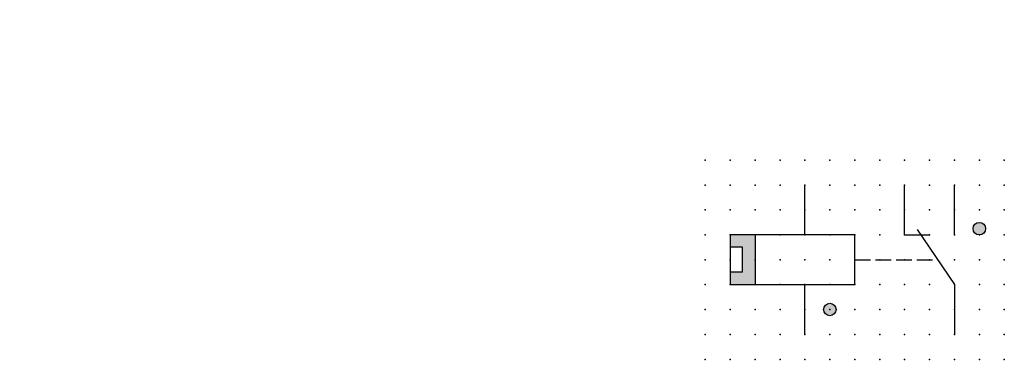
# Model space of a CAD drawing. Extents: x -37.8 to 61, y -12.1 to 22.1.
import ezdxf

# ---------------------------------------------------------------- set-up
doc = ezdxf.new("R2010")
doc.units = 0
doc.header["$PDSIZE"] = -2
doc.linetypes.add('ACAD_ISO02W100B', pattern=[2.08, 1.56, -0.52])
doc.layers.get('0').update_dxf_attribs({"color": 9, "linetype": 'CONTINUOUS', "plot": 0})
doc.layers.add('00.9 GRID -025', color=1, linetype='CONTINUOUS', plot=False)
doc.layers.add('01.2-CONTINUOUS-0175', color=3, linetype='CONTINUOUS')
doc.layers.add('01.2-CONTINUOUS-025', color=2, linetype='CONTINUOUS')
doc.styles.add('Latin-2-5', font='ISOCP.SHX', dxfattribs={"height": 2.5})

# ---------------------------------------------------------------- blocks, each defined once
blk = doc.blocks.new('*U2')
blk.add_point((0, 0))
blk = doc.blocks.new('*U3')
at = {"layer": '00.9 GRID -025', "color": 0, "linetype": 'ByBlock', "lineweight": -2, "transparency": 16777216}
for p in [(-20, 30), (-17.5, 30), (-15, 30), (-12.5, 30), (-10, 30), (-7.5, 30), (-5, 30), (-2.5, 30), (0, 30), (-20, 27.5), (-17.5, 27.5), (-15, 27.5), (-12.5, 27.5), (-10, 27.5), (-7.5, 27.5), (-5, 27.5), (-2.5, 27.5), (0, 27.5), (-20, 25), (-17.5, 25), (-15, 25), (-12.5, 25), (-10, 25), (-7.5, 25), (-5, 25), (-2.5, 25), (0, 25), (-20, 22.5), (-17.5, 22.5), (-15, 22.5), (-12.5, 22.5), (-10, 22.5), (-7.5, 22.5), (-5, 22.5), (-2.5, 22.5), (0, 22.5), (-20, 20), (-17.5, 20), (-15, 20), (-12.5, 20), (-10, 20), (-7.5, 20), (-5, 20), (-2.5, 20), (0, 20), (-20, 17.5), (-17.5, 17.5), (-15, 17.5), (-12.5, 17.5), (-10, 17.5), (-7.5, 17.5), (-5, 17.5), (-2.5, 17.5), (0, 17.5), (-20, 15), (-17.5, 15), (-15, 15), (-12.5, 15), (-10, 15), (-7.5, 15), (-5, 15), (-2.5, 15), (0, 15), (-20, 12.5), (-17.5, 12.5), (-15, 12.5), (-12.5, 12.5), (-10, 12.5), (-7.5, 12.5), (-5, 12.5), (-2.5, 12.5), (0, 12.5), (-20, 10), (-17.5, 10), (-15, 10), (-12.5, 10), (-10, 10), (-7.5, 10), (-5, 10), (-2.5, 10), (0, 10), (-20, 7.5), (-17.5, 7.5), (-15, 7.5), (-12.5, 7.5), (-10, 7.5), (-7.5, 7.5), (-5, 7.5), (-2.5, 7.5), (0, 7.5), (-20, 5), (-17.5, 5), (-15, 5), (-12.5, 5), (-10, 5), (-7.5, 5), (-5, 5), (-2.5, 5), (0, 5), (-20, 2.5), (-17.5, 2.5), (-15, 2.5), (-12.5, 2.5), (-10, 2.5), (-7.5, 2.5), (-5, 2.5), (-2.5, 2.5), (0, 2.5), (-20, 0), (-17.5, 0), (-15, 0), (-12.5, 0), (-10, 0), (-7.5, 0), (-5, 0), (-2.5, 0), (0, 0)]:
    blk.add_blockref('*U2', p, dxfattribs=at)

msp = doc.modelspace()

# ---------------------------------------------------------------- hatches: boundary and pattern name
at = {"layer": '01.2-CONTINUOUS-025'}
h = msp.add_hatch(color=256, dxfattribs=at)
h.dxf.hatch_style = 1
h.paths.add_polyline_path([(57.888, 1.067, 1), (59.138, 1.067, 1)])
h = msp.add_hatch(color=256, dxfattribs=at)
h.dxf.hatch_style = 1
h.paths.add_polyline_path([(36.013, 0.442), (33.513, 0.442), (33.513, -0.808), (34.763, -0.808), (34.763, -3.308), (33.513, -3.308), (33.513, -4.558), (36.013, -4.558)])
h = msp.add_hatch(color=256, dxfattribs=at)
h.dxf.hatch_style = 1
h.paths.add_polyline_path([(42.888, -7.058, 1), (44.138, -7.058, 1)])

# ---------------------------------------------------------------- linework, layer by layer
for p, q in [((41.013, 0.442), (41.013, 5.442)), ((51.013, 0.442), (51.013, 5.442)), ((56.013, 0.442), (56.013, 5.442)), ((46.013, 0.442), (33.513, 0.442)), ((33.513, 0.442), (33.513, -4.558)), ((36.013, 0.442), (36.013, -4.558)), ((46.013, -4.558), (46.013, 0.442)), ((51.013, 0.442), (53.513, 0.442)), ((52.263, 0.984), (56.013, -4.558)), ((34.763, -0.808), (33.513, -0.808)), ((34.763, -3.308), (34.763, -0.808)), ((34.763, -3.308), (33.513, -3.308)), ((33.513, -4.558), (46.013, -4.558)), ((41.013, -9.558), (41.013, -4.558)), ((56.013, -4.558), (56.013, -9.558))]:
    msp.add_line(p, q, dxfattribs=at)
at = {"layer": '01.2-CONTINUOUS-025', "linetype": 'ACAD_ISO02W100B'}
msp.add_line((46.013, -2.058), (54.322, -2.058), dxfattribs=at)
at = {"layer": '01.2-CONTINUOUS-025'}
for centre in [(58.513, 1.067), (43.513, -7.058)]:
    msp.add_circle(centre, 0.625, dxfattribs=at)

# ---------------------------------------------------------------- block references
at = {"layer": '00.9 GRID -025', "rotation": 270}
msp.add_blockref('*U3', (31.013, -12.058), dxfattribs=at)

# ---------------------------------------------------------------- texts
at = {"layer": '01.2-CONTINUOUS-0175', "color": 2, "char_height": 2.5, "attachment_point": 9, "style": 'Latin-2-5'}
for insert in [(-36.013, 22.058), (-36.013, 22.058), (-37.763, 18.558), (-37.763, 18.558), (2.5, 6.25), (2.5, 6.25), (0.75, 2.75), (0.75, 2.75)]:
    msp.add_mtext('\\A1;', dxfattribs=dict(at, insert=insert))

doc.saveas('drawing.dxf')
